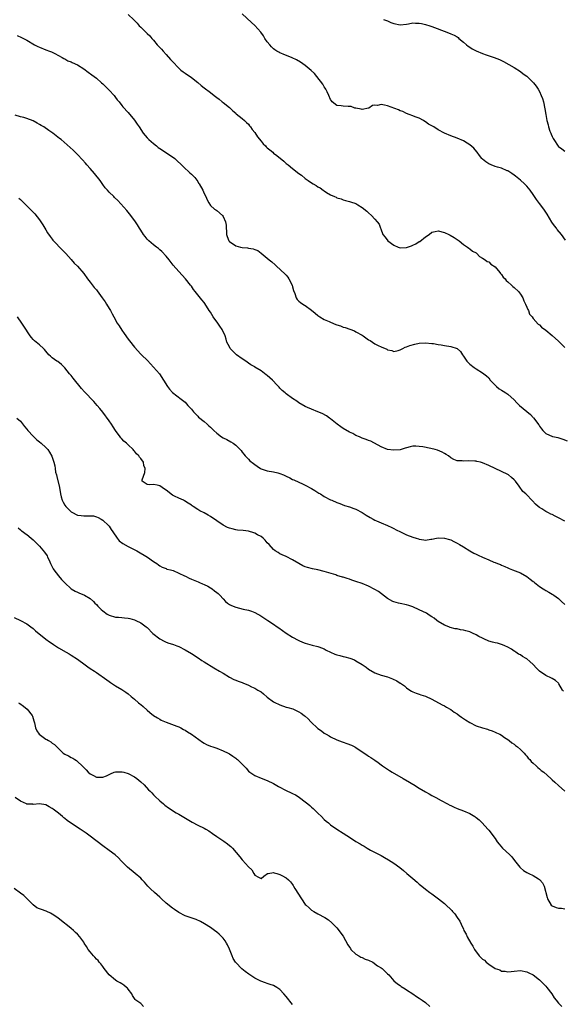
# Model space of a CAD drawing. Units: inches. Extents: x 2583000 to 2586000, y 1542000 to 1545000.
# Drawn here: x 2585573 to 2585745, y 1543298 to 1543609 of the extents above; entities that cross this region are included whole.
import ezdxf

# ---------------------------------------------------------------- set-up
doc = ezdxf.new("R2010")
doc.units = ezdxf.units.IN
doc.header["$MEASUREMENT"] = 0
doc.layers.add('LD25831542_10ft', color=93, linetype='Continuous')

msp = doc.modelspace()

# ---------------------------------------------------------------- linework, layer by layer
at = {"layer": 'LD25831542_10ft'}
for points, elevation in [([(2585607, 1543610.61), (2585608.86, 1543608.86), (2585609.83, 1543607.83), (2585610.52, 1543607), (2585611, 1543606.51), (2585613, 1543604.57), (2585613.83, 1543603.83), (2585614.51, 1543603), (2585615, 1543602.46), (2585616.23, 1543601), (2585617, 1543600.17), (2585617.58, 1543599.58), (2585618.04, 1543599), (2585619, 1543597.91), (2585620.38, 1543596.38), (2585621, 1543595.66), (2585623, 1543593.6), (2585623.7, 1543593), (2585624.42, 1543592.42), (2585625, 1543591.99), (2585627, 1543590.6), (2585629, 1543589.06), (2585630.11, 1543588.11), (2585631, 1543587.41), (2585633, 1543585.86), (2585634.22, 1543585), (2585634.65, 1543584.65), (2585635, 1543584.34), (2585635.78, 1543583.78), (2585636.76, 1543583), (2585637, 1543582.79), (2585639, 1543581.15), (2585640.09, 1543580.09), (2585641, 1543579.39), (2585641.18, 1543579.18), (2585643, 1543577.7), (2585643.82, 1543577), (2585644.42, 1543576.42), (2585645, 1543575.87), (2585645.41, 1543575.41), (2585645.73, 1543575), (2585646.24, 1543574.24), (2585647, 1543573.24), (2585647.89, 1543571.89), (2585649, 1543570.5), (2585649.7, 1543569.7), (2585650.39, 1543569), (2585650.68, 1543568.68), (2585651, 1543568.36), (2585651.77, 1543567.77), (2585652.7, 1543567), (2585653, 1543566.73), (2585654.02, 1543566.02), (2585656.17, 1543564.17), (2585657, 1543563.51), (2585657.26, 1543563.26), (2585657.57, 1543563), (2585659, 1543561.92), (2585661, 1543560.3), (2585661.75, 1543559.75), (2585663, 1543558.74), (2585663.95, 1543558.05), (2585665, 1543557.32), (2585665.51, 1543557), (2585666.47, 1543556.47), (2585667, 1543556.07), (2585667.73, 1543555.73), (2585668.61, 1543555), (2585669, 1543554.77), (2585669.66, 1543554.34), (2585671, 1543553.59), (2585672.2, 1543553), (2585672.77, 1543552.77), (2585673, 1543552.59), (2585674.3, 1543552.3), (2585675, 1543551.97), (2585675.75, 1543551.75), (2585677, 1543551.47), (2585677.32, 1543551.32), (2585679, 1543550.77), (2585679.58, 1543550.42), (2585681, 1543549.6), (2585682.43, 1543548.43), (2585683, 1543547.88), (2585683.9, 1543547), (2585685, 1543545.88), (2585685.76, 1543545), (2585686.3, 1543544.3), (2585686.74, 1543543), (2585686.85, 1543542.85), (2585687.54, 1543541), (2585688.22, 1543540.22), (2585689.07, 1543539), (2585691, 1543537.6), (2585692.34, 1543537), (2585693, 1543536.76), (2585695, 1543536.86), (2585696.54, 1543537.46), (2585697, 1543537.63), (2585697.91, 1543538.09), (2585699, 1543538.79), (2585699.15, 1543538.85), (2585701, 1543540.3), (2585702.12, 1543541), (2585703, 1543541.74), (2585704.05, 1543541.95), (2585705, 1543542.17), (2585707, 1543541.63), (2585708.35, 1543541), (2585708.77, 1543540.77), (2585710.04, 1543540.04), (2585711, 1543539.42), (2585711.64, 1543539), (2585713, 1543537.88), (2585714.25, 1543537), (2585714.64, 1543536.64), (2585715, 1543536.49), (2585715.79, 1543535.79), (2585717, 1543535.17), (2585717.23, 1543535), (2585718.06, 1543534.06), (2585719, 1543533.55), (2585719.79, 1543533), (2585720.48, 1543532.48), (2585721, 1543532.39), (2585721.68, 1543531.68), (2585723, 1543530.82), (2585724.47, 1543529), (2585724.69, 1543528.69), (2585725, 1543528.41), (2585725.55, 1543527.55), (2585726.13, 1543527), (2585726.5, 1543526.5), (2585727, 1543526.08), (2585728.16, 1543525), (2585728.56, 1543524.56), (2585729, 1543524.21), (2585730.34, 1543523), (2585731, 1543522.13), (2585731.73, 1543521), (2585732.09, 1543520.09), (2585732.63, 1543519), (2585733, 1543518), (2585733.28, 1543517.28), (2585733.51, 1543517), (2585733.87, 1543515.87), (2585734.65, 1543515), (2585735, 1543514.44), (2585736.64, 1543512.64), (2585737, 1543512.43), (2585737.67, 1543511.67), (2585739, 1543510.73), (2585741, 1543509.05), (2585743, 1543507.24), (2585745, 1543505.26)], 8320), ([(2585745.22, 1543539.22), (2585743.93, 1543541), (2585742.63, 1543542.63), (2585742.36, 1543543), (2585741.74, 1543543.74), (2585740.94, 1543544.94), (2585739.41, 1543547.41), (2585739, 1543548.1), (2585738.38, 1543549), (2585737, 1543550.86), (2585736.04, 1543552.04), (2585735, 1543553.66), (2585734.04, 1543555), (2585733, 1543556.24), (2585732.27, 1543557), (2585731, 1543558.17), (2585729.95, 1543559), (2585729.43, 1543559.43), (2585729, 1543559.82), (2585728.3, 1543560.3), (2585727, 1543561.13), (2585726.81, 1543561.19), (2585725, 1543561.95), (2585723.73, 1543562.27), (2585723, 1543562.52), (2585721.78, 1543563), (2585721, 1543563.35), (2585720, 1543564), (2585719, 1543564.81), (2585718.8, 1543565), (2585718.04, 1543566.04), (2585717.28, 1543567), (2585717.18, 1543567.18), (2585716.26, 1543568.26), (2585715, 1543569.33), (2585714.14, 1543569.86), (2585713, 1543570.6), (2585711, 1543571.49), (2585709, 1543572.23), (2585707, 1543573.08), (2585705, 1543574.09), (2585703.6, 1543575), (2585703.21, 1543575.21), (2585703, 1543575.35), (2585701.91, 1543575.91), (2585701, 1543576.67), (2585700.74, 1543576.74), (2585700.32, 1543577), (2585699, 1543577.76), (2585697.75, 1543578.25), (2585697, 1543578.52), (2585695.81, 1543579), (2585695, 1543579.28), (2585693.85, 1543579.85), (2585693, 1543580.11), (2585692.42, 1543580.42), (2585689, 1543581.71), (2585688.06, 1543581.94), (2585687, 1543582.1), (2585685.84, 1543581.84), (2585685, 1543581.87), (2585684.23, 1543581.77), (2585683.12, 1543581), (2585683, 1543580.94), (2585681, 1543580.51), (2585680.66, 1543580.66), (2585679, 1543580.92), (2585678.95, 1543580.95), (2585678.68, 1543581), (2585677.45, 1543581.45), (2585676.52, 1543581.48), (2585675, 1543581.57), (2585674.29, 1543581.71), (2585673, 1543581.77), (2585671.5, 1543583), (2585671.28, 1543583.28), (2585671, 1543583.73), (2585670.48, 1543585), (2585669.88, 1543586.12), (2585669.46, 1543587), (2585669.29, 1543587.29), (2585669, 1543587.69), (2585668.53, 1543588.53), (2585666.63, 1543591), (2585665.89, 1543591.89), (2585664.9, 1543592.9), (2585663, 1543594.42), (2585662.18, 1543595), (2585661.47, 1543595.47), (2585660.22, 1543596.22), (2585658.87, 1543596.87), (2585656.01, 1543597.99), (2585655, 1543598.42), (2585654.62, 1543598.62), (2585654.03, 1543599), (2585653.41, 1543599.41), (2585653, 1543599.71), (2585652.33, 1543600.33), (2585651.74, 1543601), (2585651, 1543601.97), (2585650.26, 1543603), (2585649.77, 1543603.77), (2585648.93, 1543604.93), (2585647.06, 1543607.06), (2585646.03, 1543608.03), (2585643, 1543610.77)], 8330), ([(2585687.73, 1543609), (2585688.65, 1543608.65), (2585689, 1543608.55), (2585690.07, 1543608.07), (2585691, 1543607.76), (2585693, 1543607.33), (2585695, 1543607.54), (2585695.64, 1543607.64), (2585697, 1543607.89), (2585697.84, 1543607.84), (2585699, 1543607.82), (2585699.67, 1543607.67), (2585701, 1543607.4), (2585702.39, 1543607), (2585703, 1543606.79), (2585707.69, 1543605), (2585709, 1543604.46), (2585710, 1543604), (2585711, 1543603.45), (2585711.26, 1543603.26), (2585711.56, 1543603), (2585713, 1543601.86), (2585713.92, 1543601), (2585714.52, 1543600.52), (2585715, 1543600.23), (2585715.75, 1543599.75), (2585717, 1543599.12), (2585719, 1543598.28), (2585720.14, 1543597.86), (2585722.69, 1543597), (2585724.34, 1543596.34), (2585725, 1543595.97), (2585725.67, 1543595.67), (2585729, 1543593.84), (2585731, 1543592.55), (2585731.85, 1543591.85), (2585733, 1543591.02), (2585734.01, 1543590.01), (2585735, 1543589.11), (2585735.1, 1543589), (2585735.91, 1543587.91), (2585736.56, 1543587), (2585737, 1543586.27), (2585737.59, 1543585), (2585737.97, 1543583.97), (2585738.26, 1543583), (2585738.73, 1543580.73), (2585739.01, 1543578.99), (2585739.37, 1543577), (2585739.72, 1543575.72), (2585739.86, 1543575), (2585740.28, 1543573.72), (2585740.56, 1543573), (2585740.72, 1543572.72), (2585741, 1543572.03), (2585741.37, 1543571.37), (2585741.54, 1543571), (2585742.9, 1543568.9), (2585743, 1543568.8), (2585744.06, 1543568.06), (2585745, 1543567.32)], 8340), ([(2585571.94, 1543603.94), (2585573.32, 1543603.32), (2585575, 1543602.47), (2585577.43, 1543601), (2585578.48, 1543600.48), (2585579, 1543600.23), (2585581, 1543599.41), (2585582.16, 1543599), (2585582.77, 1543598.77), (2585583, 1543598.63), (2585583.8, 1543598.2), (2585586.21, 1543597), (2585586.69, 1543596.69), (2585587, 1543596.53), (2585587.93, 1543595.93), (2585589, 1543595.61), (2585589.37, 1543595.37), (2585591, 1543594.64), (2585593, 1543593.35), (2585594.38, 1543592.38), (2585595.53, 1543591.53), (2585597, 1543590.39), (2585598.55, 1543589), (2585599, 1543588.62), (2585599.82, 1543587.82), (2585600.69, 1543587), (2585601, 1543586.68), (2585602.57, 1543585), (2585603, 1543584.37), (2585603.59, 1543583.59), (2585604.13, 1543583), (2585605, 1543581.82), (2585605.36, 1543581.36), (2585607, 1543579.59), (2585609, 1543577.14), (2585609.9, 1543575.9), (2585610.47, 1543575), (2585611.8, 1543573), (2585613, 1543571.61), (2585613.29, 1543571.29), (2585613.58, 1543571), (2585615, 1543569.75), (2585615.93, 1543569), (2585616.54, 1543568.54), (2585617, 1543568.17), (2585618.77, 1543567), (2585619.52, 1543566.48), (2585621.33, 1543565.33), (2585621.75, 1543565), (2585622.43, 1543564.43), (2585623.87, 1543563), (2585625, 1543561.92), (2585626, 1543561), (2585626.54, 1543560.54), (2585627, 1543560.12), (2585627.56, 1543559.56), (2585628.07, 1543559), (2585629, 1543557.74), (2585629.29, 1543557.29), (2585629.5, 1543557), (2585630.6, 1543555), (2585631, 1543553.96), (2585631.53, 1543553), (2585632, 1543552), (2585632.51, 1543551), (2585633, 1543550.16), (2585634.32, 1543549), (2585634.76, 1543548.76), (2585635, 1543548.56), (2585636.78, 1543547), (2585637, 1543546.74), (2585637.79, 1543545), (2585638, 1543544), (2585637.97, 1543543), (2585638.08, 1543542.08), (2585638.07, 1543541), (2585638.34, 1543540.34), (2585638.83, 1543539), (2585639, 1543538.83), (2585641, 1543537.47), (2585642.53, 1543537), (2585643, 1543536.89), (2585644.76, 1543536.76), (2585645, 1543536.69), (2585646.49, 1543536.49), (2585647, 1543536.25), (2585647.95, 1543535.95), (2585649, 1543535.12), (2585649.07, 1543535.07), (2585651.57, 1543533), (2585652.4, 1543532.4), (2585653.44, 1543531.44), (2585653.93, 1543531), (2585656.55, 1543528.55), (2585657, 1543528.18), (2585657.48, 1543527.48), (2585657.79, 1543527), (2585658.85, 1543525), (2585659, 1543524.46), (2585659.28, 1543523.28), (2585659.69, 1543522.31), (2585660.11, 1543521), (2585660.47, 1543520.47), (2585661, 1543519.94), (2585661.53, 1543519.53), (2585662.24, 1543519), (2585662.72, 1543518.72), (2585663, 1543518.52), (2585665, 1543517.06), (2585666.14, 1543516.14), (2585667, 1543515.42), (2585667.62, 1543515), (2585669, 1543514.19), (2585670.53, 1543513.47), (2585671, 1543513.27), (2585672.61, 1543512.61), (2585673, 1543512.43), (2585674.09, 1543512.09), (2585675, 1543511.74), (2585675.59, 1543511.59), (2585677.07, 1543511.07), (2585678.53, 1543510.53), (2585679, 1543510.29), (2585681, 1543509.16), (2585681.25, 1543509), (2585683, 1543507.74), (2585683.45, 1543507.45), (2585685, 1543506.5), (2585686.04, 1543505.96), (2585687, 1543505.48), (2585688.73, 1543504.73), (2585689, 1543504.56), (2585690.3, 1543504.3), (2585691, 1543504.03), (2585692.35, 1543504.35), (2585693, 1543504.52), (2585693.86, 1543505), (2585694.61, 1543505.39), (2585695, 1543505.48), (2585696.06, 1543505.94), (2585697.65, 1543506.35), (2585699, 1543506.61), (2585701, 1543506.77), (2585703, 1543506.59), (2585703.48, 1543506.52), (2585705, 1543506.24), (2585705.89, 1543506.11), (2585707, 1543505.91), (2585709, 1543505.58), (2585710.94, 1543504.94), (2585712.05, 1543504.05), (2585712.69, 1543503), (2585713, 1543502.57), (2585714.03, 1543501), (2585715, 1543500.02), (2585716.32, 1543499), (2585717, 1543498.53), (2585719, 1543497.28), (2585720.28, 1543496.28), (2585721, 1543495.65), (2585721.45, 1543495), (2585723.46, 1543493), (2585724.26, 1543492.26), (2585725, 1543491.85), (2585725.51, 1543491.51), (2585726.4, 1543491), (2585727, 1543490.52), (2585729, 1543488.72), (2585729.84, 1543487.84), (2585730.69, 1543487), (2585733, 1543485.02), (2585734.13, 1543484.13), (2585735, 1543483.21), (2585735.12, 1543483.12), (2585735.25, 1543483), (2585735.78, 1543482.22), (2585736.81, 1543480.81), (2585737, 1543480.37), (2585737.6, 1543479.6), (2585738.02, 1543479), (2585739, 1543478.15), (2585741.17, 1543477.17), (2585741.8, 1543477), (2585742.8, 1543476.8), (2585744.35, 1543476.35), (2585745.8, 1543475.8)], 8310), ([(2585745, 1543450.35), (2585743, 1543451.41), (2585741.93, 1543451.93), (2585741, 1543452.45), (2585740.61, 1543452.61), (2585739.84, 1543453), (2585739, 1543453.48), (2585737.71, 1543454.29), (2585737, 1543454.71), (2585736.61, 1543455), (2585735.77, 1543455.77), (2585734.78, 1543456.78), (2585734.55, 1543457), (2585733, 1543458.68), (2585732.67, 1543459), (2585731.79, 1543459.79), (2585730.6, 1543461.4), (2585729.4, 1543463), (2585729.2, 1543463.2), (2585729, 1543463.46), (2585728.21, 1543464.21), (2585727.25, 1543465), (2585727, 1543465.16), (2585725, 1543466.12), (2585723.01, 1543467.01), (2585721, 1543467.96), (2585719, 1543468.84), (2585718.4, 1543469), (2585717.25, 1543469.25), (2585717, 1543469.32), (2585716.62, 1543469.38), (2585714.53, 1543469.47), (2585713, 1543469.34), (2585712.59, 1543469.41), (2585711, 1543469.49), (2585709.92, 1543469.92), (2585709, 1543470.41), (2585708.22, 1543471), (2585707.48, 1543471.48), (2585707, 1543471.76), (2585706.24, 1543472.24), (2585704.81, 1543472.81), (2585704.09, 1543473), (2585702.66, 1543473.34), (2585700.16, 1543473.84), (2585699, 1543474.02), (2585697.93, 1543474.07), (2585697, 1543474.07), (2585696.11, 1543473.89), (2585695, 1543473.61), (2585694.52, 1543473.48), (2585692.99, 1543472.99), (2585691, 1543472.79), (2585689, 1543473.08), (2585687, 1543473.9), (2585683.66, 1543475.66), (2585683, 1543475.87), (2585682.19, 1543476.19), (2585681, 1543476.61), (2585680.09, 1543477), (2585679, 1543477.5), (2585678.06, 1543478.06), (2585677, 1543478.56), (2585675, 1543479.68), (2585674.19, 1543480.19), (2585673.09, 1543481), (2585671, 1543482.76), (2585670.63, 1543483), (2585669.68, 1543483.68), (2585668.38, 1543484.38), (2585666.97, 1543484.97), (2585665, 1543485.77), (2585663.66, 1543486.34), (2585663, 1543486.64), (2585661, 1543487.76), (2585660.28, 1543488.28), (2585659, 1543489.12), (2585657, 1543490.65), (2585656.61, 1543491), (2585655.72, 1543491.72), (2585655, 1543492.46), (2585654.71, 1543492.71), (2585654.49, 1543493), (2585653.74, 1543493.74), (2585653, 1543494.64), (2585652.63, 1543495), (2585651.75, 1543495.75), (2585651, 1543496.46), (2585650.67, 1543496.67), (2585649, 1543497.92), (2585647.09, 1543499.09), (2585647, 1543499.16), (2585645.82, 1543499.82), (2585645, 1543500.38), (2585644.67, 1543500.67), (2585644.17, 1543501), (2585643, 1543501.73), (2585641.27, 1543503), (2585641, 1543503.21), (2585640.15, 1543504.15), (2585639.27, 1543505), (2585639, 1543505.46), (2585638.21, 1543507), (2585637.96, 1543507.96), (2585637.63, 1543509), (2585636.74, 1543511), (2585636.01, 1543512.01), (2585635.36, 1543513), (2585633.9, 1543515), (2585633, 1543516.51), (2585632.64, 1543517), (2585631.23, 1543519.23), (2585631, 1543519.56), (2585630.33, 1543520.33), (2585629, 1543521.99), (2585628.22, 1543523), (2585627.67, 1543523.67), (2585627, 1543524.66), (2585626.76, 1543525), (2585625.14, 1543527), (2585623, 1543529.31), (2585621.28, 1543531.28), (2585619.94, 1543533), (2585619, 1543534.18), (2585617.66, 1543535.66), (2585617, 1543536.19), (2585616.58, 1543536.58), (2585615.99, 1543537), (2585615, 1543537.78), (2585613.53, 1543539), (2585613, 1543539.54), (2585612.35, 1543540.35), (2585611.89, 1543541), (2585611, 1543542.39), (2585610.65, 1543543), (2585610.02, 1543544.02), (2585609.36, 1543545), (2585607.88, 1543547), (2585606.59, 1543548.59), (2585605.66, 1543549.66), (2585603.75, 1543551.75), (2585602.75, 1543552.75), (2585602.47, 1543553), (2585601, 1543554.43), (2585600.45, 1543555), (2585599.8, 1543555.8), (2585599, 1543556.84), (2585598.12, 1543558.12), (2585596.34, 1543560.34), (2585595, 1543561.85), (2585594.01, 1543563), (2585593.52, 1543563.52), (2585592.62, 1543564.62), (2585591, 1543566.34), (2585590.67, 1543566.67), (2585590.29, 1543567), (2585589.63, 1543567.63), (2585585.81, 1543571), (2585585.37, 1543571.37), (2585584.25, 1543572.25), (2585583.24, 1543573), (2585581.9, 1543573.9), (2585580.32, 1543575), (2585579.49, 1543575.49), (2585579, 1543575.82), (2585578.23, 1543576.23), (2585577, 1543576.97), (2585575, 1543577.71), (2585574, 1543578), (2585573, 1543578.22), (2585571.3, 1543578.7)], 8300), ([(2585572.51, 1543552.51), (2585573, 1543552.06), (2585574.53, 1543550.53), (2585575, 1543550.09), (2585576.07, 1543549), (2585577, 1543548.11), (2585577.52, 1543547.52), (2585579, 1543545.69), (2585579.45, 1543545), (2585580.03, 1543544.03), (2585581, 1543542.45), (2585581.53, 1543541.53), (2585582.35, 1543540.35), (2585583, 1543539.55), (2585583.24, 1543539.24), (2585583.43, 1543539), (2585586.14, 1543536.14), (2585587.28, 1543535), (2585589, 1543533.08), (2585590, 1543532), (2585590.97, 1543531), (2585593, 1543528.66), (2585594.14, 1543527), (2585595, 1543525.99), (2585596.29, 1543524.29), (2585597, 1543523.54), (2585597.24, 1543523.24), (2585598.85, 1543521), (2585599.7, 1543519.7), (2585600.19, 1543519), (2585601, 1543517.64), (2585601.41, 1543517), (2585601.97, 1543515.97), (2585602.45, 1543515), (2585603.55, 1543513), (2585604.14, 1543512.14), (2585605, 1543510.77), (2585605.76, 1543509.76), (2585607, 1543507.93), (2585607.43, 1543507.43), (2585609, 1543505.36), (2585611, 1543503.23), (2585611.26, 1543503), (2585613.14, 1543501.14), (2585614.13, 1543500.13), (2585616.92, 1543496.92), (2585619.42, 1543493), (2585620.13, 1543492.13), (2585621.08, 1543491.08), (2585623.79, 1543489), (2585625, 1543487.98), (2585625.91, 1543487), (2585627, 1543485.75), (2585627.68, 1543485), (2585628.28, 1543484.28), (2585629, 1543483.56), (2585629.29, 1543483.29), (2585631, 1543481.86), (2585631.98, 1543481), (2585632.54, 1543480.54), (2585633, 1543480.09), (2585634.05, 1543479), (2585635, 1543478.16), (2585636.55, 1543477), (2585637, 1543476.73), (2585638.16, 1543476.16), (2585639.46, 1543475.46), (2585640.21, 1543475), (2585641, 1543474.42), (2585642.4, 1543473), (2585642.69, 1543472.69), (2585643, 1543472.25), (2585643.55, 1543471.55), (2585644.03, 1543471), (2585645, 1543469.98), (2585645.51, 1543469.51), (2585646.63, 1543468.63), (2585647, 1543468.25), (2585647.75, 1543467.75), (2585648.8, 1543467), (2585649, 1543466.88), (2585651, 1543466.25), (2585653, 1543465.95), (2585654.36, 1543465.64), (2585655, 1543465.48), (2585656.11, 1543465), (2585657, 1543464.64), (2585658.1, 1543464.1), (2585659, 1543463.61), (2585659.41, 1543463.41), (2585661, 1543462.67), (2585662.15, 1543462.15), (2585663, 1543461.8), (2585665, 1543460.75), (2585666.03, 1543460.03), (2585667, 1543459.47), (2585667.28, 1543459.28), (2585667.75, 1543459), (2585669, 1543458.21), (2585671, 1543457.18), (2585671.43, 1543457), (2585673, 1543456.28), (2585673.93, 1543455.93), (2585675.39, 1543455.39), (2585677, 1543454.91), (2585678.38, 1543454.38), (2585679, 1543454.16), (2585681, 1543453.12), (2585682.28, 1543452.28), (2585683.52, 1543451.52), (2585684.49, 1543451), (2585685, 1543450.7), (2585685.51, 1543450.49), (2585687, 1543449.81), (2585689, 1543449.05), (2585690.36, 1543448.36), (2585691, 1543448.1), (2585691.68, 1543447.68), (2585693.13, 1543447), (2585694.35, 1543446.35), (2585695, 1543446.06), (2585697, 1543445.28), (2585698.07, 1543445), (2585698.77, 1543444.77), (2585699, 1543444.68), (2585700.51, 1543444.51), (2585701, 1543444.41), (2585702.65, 1543444.65), (2585703, 1543444.68), (2585704.51, 1543445), (2585705, 1543445.09), (2585707, 1543445.05), (2585708.55, 1543444.55), (2585709, 1543444.44), (2585709.94, 1543443.94), (2585711, 1543443.45), (2585711.68, 1543443), (2585713, 1543442.23), (2585714.99, 1543440.99), (2585716.29, 1543440.29), (2585717, 1543439.95), (2585717.66, 1543439.66), (2585718.99, 1543439), (2585721, 1543438.16), (2585722.53, 1543437.47), (2585723, 1543437.3), (2585723.72, 1543437), (2585724.66, 1543436.66), (2585725, 1543436.49), (2585726.1, 1543436.1), (2585727, 1543435.65), (2585727.47, 1543435.47), (2585728.53, 1543435), (2585731, 1543434.05), (2585733, 1543432.88), (2585734.02, 1543432.02), (2585735, 1543431.32), (2585735.17, 1543431.17), (2585735.41, 1543431), (2585737, 1543429.7), (2585738.14, 1543429), (2585738.65, 1543428.65), (2585739, 1543428.43), (2585739.93, 1543427.93), (2585741, 1543427.32), (2585741.22, 1543427.22), (2585741.56, 1543427), (2585743, 1543425.89), (2585744, 1543425), (2585745, 1543424.02)], 8290), ([(2585744.59, 1543396.59), (2585744.32, 1543397), (2585743.11, 1543399), (2585743, 1543399.12), (2585742.02, 1543400.02), (2585741, 1543400.6), (2585740.76, 1543400.76), (2585739, 1543401.58), (2585737, 1543402.96), (2585736, 1543404), (2585735.13, 1543405), (2585735, 1543405.12), (2585733.98, 1543405.98), (2585733, 1543406.86), (2585732.8, 1543407), (2585731.61, 1543407.61), (2585731, 1543408.1), (2585730.37, 1543408.37), (2585729.5, 1543409), (2585729.18, 1543409.18), (2585729, 1543409.34), (2585728.11, 1543409.89), (2585727, 1543410.53), (2585726.02, 1543411), (2585725.3, 1543411.3), (2585725, 1543411.38), (2585723.77, 1543411.77), (2585723, 1543411.91), (2585722.18, 1543412.18), (2585721, 1543412.5), (2585720.63, 1543412.63), (2585719.82, 1543413), (2585719, 1543413.35), (2585717.88, 1543413.88), (2585717, 1543414.42), (2585715.81, 1543415), (2585715, 1543415.36), (2585713.69, 1543415.69), (2585713, 1543415.92), (2585712.04, 1543416.04), (2585711, 1543416.32), (2585710.39, 1543416.39), (2585708.82, 1543416.82), (2585708.36, 1543417), (2585707, 1543417.49), (2585705, 1543418.68), (2585704.6, 1543419), (2585703.68, 1543419.68), (2585703, 1543420.13), (2585702.51, 1543420.51), (2585701.76, 1543421), (2585701.28, 1543421.28), (2585699, 1543422.39), (2585697, 1543423.27), (2585695.68, 1543423.68), (2585695, 1543423.92), (2585693, 1543424.32), (2585692.48, 1543424.48), (2585691, 1543424.84), (2585690.69, 1543425), (2585689, 1543425.95), (2585686.11, 1543428.11), (2585685, 1543428.82), (2585683, 1543429.83), (2585681, 1543430.63), (2585679, 1543431.33), (2585677.74, 1543431.74), (2585677, 1543432), (2585676.23, 1543432.23), (2585675, 1543432.64), (2585674.72, 1543432.72), (2585673, 1543433.24), (2585672.62, 1543433.38), (2585669.69, 1543434.31), (2585669, 1543434.52), (2585667, 1543434.97), (2585665.28, 1543435.28), (2585663.69, 1543435.69), (2585663, 1543435.96), (2585662.27, 1543436.27), (2585660.96, 1543437), (2585659, 1543438.15), (2585657, 1543439.17), (2585655.72, 1543439.72), (2585655, 1543440.08), (2585654.44, 1543440.44), (2585653.52, 1543441), (2585653, 1543441.38), (2585651.55, 1543443), (2585651, 1543443.57), (2585650.36, 1543444.36), (2585649.64, 1543445), (2585649, 1543445.5), (2585647.94, 1543446.06), (2585647, 1543446.61), (2585646.71, 1543446.72), (2585645, 1543447.18), (2585643.4, 1543447.4), (2585641.58, 1543447.58), (2585641, 1543447.66), (2585639.91, 1543447.91), (2585639, 1543448.16), (2585638.42, 1543448.42), (2585637, 1543449.15), (2585635, 1543450.5), (2585633, 1543451.9), (2585632.27, 1543452.27), (2585631, 1543453.07), (2585629.64, 1543453.64), (2585629, 1543454.12), (2585627.59, 1543455), (2585627.22, 1543455.22), (2585627, 1543455.41), (2585626.03, 1543456.03), (2585624.85, 1543456.85), (2585624.52, 1543457), (2585623, 1543457.63), (2585621.7, 1543458.3), (2585621, 1543458.64), (2585619, 1543460.22), (2585618.55, 1543460.55), (2585617.73, 1543461), (2585617, 1543461.53), (2585616.22, 1543461.78), (2585615, 1543462.01), (2585613.82, 1543461.82), (2585613, 1543461.99), (2585611.48, 1543463), (2585611.47, 1543463.47), (2585612.28, 1543465.72), (2585612.37, 1543467), (2585612.01, 1543468.01), (2585611.86, 1543469), (2585611, 1543470.2), (2585610.64, 1543470.64), (2585610.43, 1543471), (2585609.68, 1543471.68), (2585609, 1543472.54), (2585608.76, 1543472.76), (2585608.57, 1543473), (2585607, 1543474.56), (2585606.52, 1543475), (2585605.69, 1543475.69), (2585605, 1543476.44), (2585604.7, 1543476.7), (2585604.5, 1543477), (2585603.04, 1543479.04), (2585602.24, 1543480.24), (2585601.79, 1543481), (2585601, 1543482.13), (2585599, 1543484.81), (2585598.04, 1543486.04), (2585597.26, 1543487), (2585596.2, 1543488.2), (2585593.24, 1543491.24), (2585592.3, 1543492.3), (2585589.62, 1543495.62), (2585589, 1543496.43), (2585588.51, 1543497), (2585587, 1543498.9), (2585585.94, 1543499.94), (2585584.82, 1543500.82), (2585584.53, 1543501), (2585583, 1543502.07), (2585582.51, 1543502.51), (2585582, 1543503), (2585581, 1543504.11), (2585580.62, 1543504.62), (2585580.25, 1543505), (2585579, 1543506.13), (2585577.42, 1543507.42), (2585577, 1543507.83), (2585576.43, 1543508.43), (2585576.03, 1543509), (2585574.08, 1543512.08), (2585573.42, 1543513), (2585572.04, 1543515)], 8280), ([(2585571.83, 1543483), (2585573, 1543482.02), (2585574.31, 1543480.31), (2585575, 1543479.43), (2585575.36, 1543479), (2585577, 1543477.21), (2585578.12, 1543476.12), (2585579, 1543475.45), (2585579.54, 1543475), (2585581, 1543473.7), (2585581.67, 1543473), (2585582.21, 1543472.21), (2585582.94, 1543470.94), (2585583.55, 1543469), (2585583.89, 1543467.89), (2585583.93, 1543467), (2585584.08, 1543465.92), (2585584.35, 1543465), (2585584.52, 1543464.52), (2585585.31, 1543461), (2585585.65, 1543459), (2585585.89, 1543458.11), (2585586.16, 1543457), (2585586.43, 1543456.43), (2585587, 1543455.48), (2585587.32, 1543455), (2585589, 1543453.36), (2585589.62, 1543453), (2585590.54, 1543452.54), (2585591, 1543452.32), (2585592.18, 1543452.18), (2585593, 1543452.04), (2585594.11, 1543452.11), (2585595, 1543452.03), (2585596.02, 1543452.02), (2585597, 1543451.76), (2585597.57, 1543451.57), (2585598.5, 1543451), (2585599, 1543450.66), (2585600.78, 1543449), (2585600.88, 1543448.88), (2585601, 1543448.76), (2585601.7, 1543447.7), (2585602.19, 1543447), (2585603.54, 1543445), (2585604.2, 1543444.2), (2585605.37, 1543443.37), (2585607, 1543442.39), (2585608.25, 1543441.75), (2585609.76, 1543441), (2585613.1, 1543439), (2585615, 1543437.65), (2585616.09, 1543437), (2585616.59, 1543436.59), (2585617, 1543436.29), (2585617.81, 1543435.81), (2585619, 1543435.4), (2585619.26, 1543435.26), (2585620.35, 1543435), (2585621.24, 1543434.76), (2585623, 1543433.99), (2585624.85, 1543433.15), (2585625.15, 1543433), (2585626.35, 1543432.35), (2585627, 1543432.04), (2585629.16, 1543431.16), (2585629.59, 1543431), (2585630.56, 1543430.56), (2585631, 1543430.41), (2585632.17, 1543429.83), (2585633, 1543429.36), (2585633.55, 1543429), (2585634.34, 1543428.34), (2585635, 1543427.88), (2585635.47, 1543427.47), (2585635.95, 1543427), (2585637, 1543425.85), (2585637.82, 1543425), (2585638.46, 1543424.46), (2585639, 1543424.09), (2585639.7, 1543423.7), (2585641, 1543423.15), (2585643.39, 1543422.61), (2585645, 1543422.29), (2585645.96, 1543421.96), (2585647, 1543421.54), (2585648.01, 1543421), (2585648.62, 1543420.62), (2585651.18, 1543419), (2585653, 1543417.81), (2585654.16, 1543417), (2585654.67, 1543416.67), (2585655.8, 1543415.8), (2585657, 1543414.93), (2585659, 1543413.67), (2585660.76, 1543412.76), (2585661, 1543412.61), (2585662.16, 1543412.16), (2585663, 1543411.78), (2585665.21, 1543411.21), (2585667, 1543410.81), (2585667.3, 1543410.7), (2585669, 1543410.01), (2585669.63, 1543409.63), (2585670.93, 1543408.93), (2585672.34, 1543408.34), (2585673, 1543408.12), (2585673.91, 1543407.91), (2585675, 1543407.59), (2585675.5, 1543407.5), (2585677.05, 1543407.05), (2585678.5, 1543406.5), (2585679, 1543406.24), (2585681, 1543405.04), (2585682.19, 1543404.19), (2585683, 1543403.59), (2585685, 1543402.43), (2585687, 1543401.75), (2585689, 1543401.17), (2585690.54, 1543400.54), (2585691.88, 1543399.88), (2585693, 1543399.18), (2585693.12, 1543399.12), (2585694.3, 1543398.3), (2585695, 1543397.71), (2585696.08, 1543397), (2585696.61, 1543396.61), (2585697, 1543396.43), (2585697.99, 1543395.99), (2585699, 1543395.71), (2585699.53, 1543395.53), (2585701, 1543395.09), (2585703, 1543394.13), (2585706.28, 1543392.28), (2585707, 1543391.96), (2585707.59, 1543391.59), (2585708.78, 1543391), (2585709, 1543390.87), (2585710.05, 1543390.05), (2585711, 1543389.45), (2585711.64, 1543389), (2585712.41, 1543388.41), (2585713.6, 1543387.6), (2585715, 1543386.72), (2585717, 1543385.68), (2585719, 1543385.03), (2585720.6, 1543384.6), (2585721, 1543384.46), (2585722.07, 1543384.07), (2585723, 1543383.69), (2585723.45, 1543383.45), (2585724.43, 1543383), (2585725, 1543382.68), (2585725.96, 1543381.96), (2585727, 1543381.35), (2585727.45, 1543381), (2585728.28, 1543380.28), (2585729, 1543379.85), (2585729.43, 1543379.43), (2585730.02, 1543379), (2585731, 1543378.19), (2585732.17, 1543377), (2585732.54, 1543376.54), (2585733, 1543376.1), (2585733.46, 1543375.46), (2585733.91, 1543375), (2585734.37, 1543374.37), (2585735, 1543373.87), (2585735.95, 1543373), (2585736.47, 1543372.47), (2585737, 1543372.12), (2585737.58, 1543371.58), (2585738.42, 1543371), (2585740.61, 1543369), (2585740.8, 1543368.8), (2585741, 1543368.65), (2585741.85, 1543367.85), (2585743, 1543366.85), (2585745, 1543365.01)], 8270), ([(2585572.27, 1543448.27), (2585573, 1543447.68), (2585573.34, 1543447.34), (2585573.84, 1543447), (2585574.48, 1543446.48), (2585575, 1543446.12), (2585576.39, 1543445), (2585577, 1543444.53), (2585577.74, 1543443.74), (2585579, 1543442.53), (2585580.59, 1543440.59), (2585581.39, 1543439.39), (2585581.58, 1543439), (2585582.07, 1543438.07), (2585582.47, 1543437), (2585583.3, 1543435.3), (2585583.48, 1543435), (2585585, 1543433.1), (2585585.97, 1543431.97), (2585587, 1543430.85), (2585589.02, 1543429.02), (2585590.23, 1543428.23), (2585591, 1543427.91), (2585591.59, 1543427.59), (2585593, 1543427.09), (2585593.18, 1543427), (2585595, 1543425.95), (2585596.06, 1543425), (2585596.51, 1543424.51), (2585597, 1543424.03), (2585597.48, 1543423.48), (2585598.48, 1543422.48), (2585599, 1543422.03), (2585600.43, 1543421), (2585601, 1543420.64), (2585603, 1543420.05), (2585603.99, 1543419.99), (2585605, 1543419.96), (2585605.86, 1543419.86), (2585607, 1543419.76), (2585607.59, 1543419.59), (2585609, 1543419.21), (2585609.49, 1543419), (2585611, 1543418.24), (2585612.72, 1543417), (2585613, 1543416.75), (2585614.86, 1543414.86), (2585617, 1543413.14), (2585618.4, 1543412.4), (2585619, 1543412.14), (2585619.86, 1543411.86), (2585621, 1543411.46), (2585621.36, 1543411.36), (2585622.38, 1543411), (2585623, 1543410.74), (2585625, 1543409.73), (2585627, 1543408.56), (2585629.13, 1543407.13), (2585630.34, 1543406.34), (2585631, 1543405.93), (2585634.07, 1543404.07), (2585635.91, 1543403), (2585637, 1543402.3), (2585639, 1543401.1), (2585640.38, 1543400.37), (2585641, 1543400.12), (2585641.76, 1543399.77), (2585643, 1543399.36), (2585643.24, 1543399.24), (2585645, 1543398.56), (2585646.02, 1543398.02), (2585647, 1543397.59), (2585648.04, 1543397), (2585649, 1543396.38), (2585649.78, 1543395.78), (2585651, 1543394.78), (2585653, 1543393.32), (2585653.53, 1543393), (2585654.52, 1543392.52), (2585655, 1543392.33), (2585657, 1543391.62), (2585657.5, 1543391.5), (2585659.01, 1543391.01), (2585661, 1543390.16), (2585661.74, 1543389.74), (2585662.65, 1543389), (2585663, 1543388.74), (2585663.94, 1543387.94), (2585664.8, 1543387), (2585667, 1543384.84), (2585668.07, 1543384.07), (2585669, 1543383.34), (2585669.57, 1543383), (2585670.49, 1543382.49), (2585671, 1543382.19), (2585673, 1543381.25), (2585674.66, 1543380.66), (2585675, 1543380.52), (2585676.15, 1543380.15), (2585677.57, 1543379.57), (2585678.68, 1543379), (2585679, 1543378.81), (2585681, 1543377.43), (2585682.49, 1543376.49), (2585683, 1543376.14), (2585683.71, 1543375.71), (2585685, 1543374.82), (2585686.06, 1543374.06), (2585687, 1543373.35), (2585687.44, 1543373), (2585688.37, 1543372.37), (2585689, 1543371.97), (2585689.57, 1543371.57), (2585690.47, 1543371), (2585693.96, 1543369), (2585695.92, 1543367.92), (2585697, 1543367.24), (2585697.16, 1543367.16), (2585699, 1543366.01), (2585701, 1543364.81), (2585702.19, 1543364.19), (2585703, 1543363.68), (2585703.46, 1543363.46), (2585704.25, 1543363), (2585705.92, 1543362.08), (2585707.94, 1543361), (2585708.65, 1543360.65), (2585709, 1543360.46), (2585710.02, 1543360.02), (2585711, 1543359.56), (2585713, 1543358.81), (2585715, 1543357.96), (2585716.58, 1543357), (2585716.83, 1543356.83), (2585717, 1543356.7), (2585717.92, 1543355.92), (2585718.9, 1543355), (2585720.71, 1543353), (2585721, 1543352.66), (2585721.73, 1543351.73), (2585722.26, 1543351), (2585723, 1543350.05), (2585723.65, 1543349), (2585724.25, 1543348.25), (2585725.34, 1543347), (2585727.53, 1543345), (2585728.26, 1543344.26), (2585729.16, 1543343.16), (2585730.81, 1543341), (2585730.9, 1543340.9), (2585731, 1543340.8), (2585731.99, 1543339.99), (2585733, 1543339.32), (2585733.63, 1543339), (2585735, 1543338.38), (2585736.7, 1543337.3), (2585737, 1543337.13), (2585737.14, 1543337), (2585738, 1543336), (2585738.49, 1543335), (2585739.41, 1543331.41), (2585739.5, 1543331), (2585740.7, 1543329), (2585741, 1543328.73), (2585742.3, 1543328.3), (2585743, 1543327.99), (2585744.01, 1543328.01), (2585745, 1543327.88)], 8260), ([(2585571, 1543419.91), (2585573.02, 1543419), (2585575, 1543417.92), (2585576.31, 1543417), (2585577, 1543416.44), (2585577.7, 1543415.7), (2585581.05, 1543413.05), (2585582.19, 1543412.19), (2585583, 1543411.69), (2585583.39, 1543411.39), (2585584.05, 1543411), (2585585, 1543410.37), (2585587.39, 1543409), (2585588.4, 1543408.4), (2585589, 1543408.07), (2585591, 1543406.79), (2585593.42, 1543405), (2585594.31, 1543404.31), (2585595, 1543403.85), (2585596.33, 1543403), (2585597, 1543402.52), (2585600.26, 1543400.26), (2585601, 1543399.69), (2585601.4, 1543399.4), (2585603, 1543398.38), (2585605, 1543397.19), (2585606.32, 1543396.32), (2585607, 1543395.8), (2585607.97, 1543395), (2585609, 1543394.13), (2585610.28, 1543393), (2585610.68, 1543392.68), (2585611, 1543392.38), (2585611.76, 1543391.76), (2585613, 1543390.62), (2585613.92, 1543389.92), (2585615, 1543388.99), (2585616.24, 1543388.24), (2585617, 1543387.76), (2585617.49, 1543387.49), (2585619, 1543386.85), (2585622.42, 1543385.58), (2585623, 1543385.34), (2585623.67, 1543385), (2585624.53, 1543384.53), (2585625, 1543384.31), (2585625.79, 1543383.79), (2585627, 1543383.02), (2585629.34, 1543381.34), (2585630.5, 1543380.5), (2585631, 1543380.17), (2585631.79, 1543379.79), (2585633, 1543379.24), (2585633.79, 1543379), (2585635, 1543378.59), (2585637, 1543377.81), (2585638.61, 1543377), (2585639, 1543376.78), (2585640.06, 1543376.06), (2585641, 1543375.45), (2585641.26, 1543375.26), (2585641.6, 1543375), (2585643.58, 1543373), (2585644.26, 1543372.26), (2585645, 1543371.39), (2585645.47, 1543371), (2585647, 1543370), (2585649.09, 1543369.09), (2585651, 1543368.37), (2585653, 1543367.41), (2585654.52, 1543366.52), (2585657, 1543365.25), (2585658.53, 1543364.53), (2585659, 1543364.32), (2585659.86, 1543363.86), (2585661.09, 1543363.08), (2585661.18, 1543363), (2585663, 1543361.67), (2585663.78, 1543361), (2585664.46, 1543360.46), (2585665, 1543359.97), (2585665.53, 1543359.53), (2585667, 1543358.09), (2585668.15, 1543357), (2585669, 1543356.09), (2585669.57, 1543355.57), (2585670.28, 1543355), (2585671, 1543354.38), (2585673, 1543353.04), (2585675, 1543351.77), (2585676.11, 1543351), (2585677.88, 1543349.88), (2585679, 1543349.13), (2585680.36, 1543348.36), (2585681, 1543347.94), (2585681.62, 1543347.62), (2585682.55, 1543347), (2585683.61, 1543346.39), (2585686.3, 1543345), (2585686.78, 1543344.78), (2585687, 1543344.64), (2585688.08, 1543344.08), (2585689.32, 1543343.32), (2585691, 1543342.25), (2585692.89, 1543340.88), (2585693.99, 1543339.99), (2585695.1, 1543339), (2585697, 1543337.38), (2585698.31, 1543336.31), (2585699, 1543335.68), (2585699.86, 1543335), (2585701, 1543334.05), (2585702.4, 1543333), (2585703, 1543332.52), (2585705.06, 1543331), (2585707, 1543329.51), (2585707.56, 1543329), (2585709, 1543327.63), (2585709.3, 1543327.3), (2585709.52, 1543327), (2585710.21, 1543326.21), (2585711, 1543325.13), (2585711.88, 1543323.88), (2585712.22, 1543323), (2585713, 1543321.38), (2585713.15, 1543321), (2585713.8, 1543319.8), (2585714.1, 1543319), (2585715.29, 1543317), (2585715.98, 1543315.98), (2585716.49, 1543315), (2585717.99, 1543313), (2585719, 1543311.96), (2585719.59, 1543311.59), (2585720.16, 1543311), (2585721, 1543310.34), (2585723, 1543308.97), (2585724.51, 1543308.51), (2585725, 1543308.15), (2585726.13, 1543308.13), (2585727, 1543307.88), (2585728.05, 1543308.05), (2585729, 1543308.16), (2585731, 1543308.32), (2585733, 1543307.89), (2585733.62, 1543307.62), (2585735, 1543306.92), (2585737, 1543305.36), (2585739, 1543303.4), (2585739.36, 1543303), (2585740.95, 1543301), (2585741.68, 1543299.68), (2585742.24, 1543299), (2585743, 1543298), (2585744.1, 1543297)], 8250), ([(2585572.32, 1543393), (2585572.75, 1543392.75), (2585573.92, 1543391.92), (2585575.07, 1543391), (2585576.66, 1543389), (2585576.76, 1543388.76), (2585577.24, 1543387.24), (2585577.42, 1543386.58), (2585577.7, 1543385), (2585578.11, 1543384.11), (2585578.89, 1543383), (2585579.32, 1543382.68), (2585581, 1543381.52), (2585581.33, 1543381.33), (2585581.82, 1543381), (2585582.6, 1543380.6), (2585583, 1543380.22), (2585583.74, 1543379.74), (2585586.53, 1543377), (2585587, 1543376.7), (2585588.15, 1543376.15), (2585589, 1543375.68), (2585589.49, 1543375.49), (2585590.2, 1543375), (2585590.74, 1543374.74), (2585592.77, 1543372.77), (2585593, 1543372.46), (2585593.76, 1543371.76), (2585594.42, 1543371), (2585595, 1543370.48), (2585596.07, 1543369.93), (2585597, 1543369.48), (2585598.59, 1543369.41), (2585599, 1543369.42), (2585600.13, 1543369.87), (2585601, 1543370.26), (2585601.47, 1543370.53), (2585602.62, 1543371), (2585603, 1543371.14), (2585603.12, 1543371.12), (2585605, 1543371.18), (2585605.13, 1543371.13), (2585605.61, 1543371), (2585607, 1543370.57), (2585609, 1543369.52), (2585609.76, 1543369), (2585611, 1543367.98), (2585612.04, 1543367), (2585613.48, 1543365.48), (2585613.98, 1543365), (2585614.46, 1543364.46), (2585615, 1543363.92), (2585615.44, 1543363.44), (2585617, 1543361.97), (2585618.14, 1543361), (2585618.62, 1543360.62), (2585619.78, 1543359.78), (2585622.21, 1543358.21), (2585623, 1543357.76), (2585627.24, 1543355.24), (2585629, 1543354.3), (2585631, 1543353.33), (2585631.61, 1543353), (2585632.49, 1543352.49), (2585633.69, 1543351.69), (2585635, 1543350.74), (2585637.23, 1543349.23), (2585638.4, 1543348.4), (2585639, 1543347.89), (2585639.5, 1543347.5), (2585640.01, 1543347), (2585642.32, 1543344.32), (2585643, 1543343.36), (2585643.19, 1543343.19), (2585645, 1543341.07), (2585646.12, 1543340.12), (2585646.75, 1543339), (2585647, 1543338.51), (2585648.21, 1543337.79), (2585649, 1543337.41), (2585649.89, 1543338.11), (2585651.04, 1543338.96), (2585651.22, 1543339), (2585653, 1543339.27), (2585653.17, 1543339.17), (2585653.95, 1543339), (2585655, 1543338.7), (2585655.59, 1543338.41), (2585657, 1543337.63), (2585657.66, 1543337), (2585658.33, 1543336.33), (2585659, 1543335.55), (2585659.21, 1543335.21), (2585659.32, 1543335), (2585659.74, 1543334.26), (2585661.75, 1543331), (2585663, 1543329.24), (2585663.24, 1543329), (2585664.19, 1543328.19), (2585665, 1543327.45), (2585665.73, 1543327), (2585667, 1543326.26), (2585669.12, 1543325.12), (2585670.31, 1543324.31), (2585671.4, 1543323.4), (2585671.79, 1543323), (2585673, 1543321.82), (2585675, 1543319.23), (2585676.43, 1543316.43), (2585677, 1543315.7), (2585677.24, 1543315.24), (2585677.43, 1543315), (2585679, 1543313.51), (2585679.92, 1543313), (2585680.57, 1543312.57), (2585681, 1543312.41), (2585681.97, 1543311.97), (2585683, 1543311.56), (2585684.3, 1543311), (2585685.86, 1543309.86), (2585687, 1543309.15), (2585687.27, 1543309), (2585688.12, 1543308.12), (2585689, 1543307.27), (2585689.35, 1543307), (2585691, 1543305.1), (2585692.13, 1543304.13), (2585693, 1543303.55), (2585693.28, 1543303.28), (2585694.52, 1543302.52), (2585695, 1543302.26), (2585697, 1543300.98), (2585698.14, 1543300.14), (2585699, 1543299.64), (2585699.35, 1543299.35), (2585699.89, 1543299), (2585701, 1543298.17), (2585702.4, 1543297)], 8240), ([(2585659, 1543297.54), (2585657, 1543300.07), (2585656.25, 1543301), (2585655, 1543302.3), (2585653.97, 1543303), (2585653, 1543303.6), (2585651.92, 1543303.92), (2585651, 1543304.25), (2585650.39, 1543304.39), (2585648.91, 1543304.91), (2585647, 1543305.89), (2585645.16, 1543307.16), (2585644.02, 1543308.02), (2585642.91, 1543308.91), (2585641, 1543310.87), (2585640.89, 1543311), (2585640.18, 1543312.18), (2585639.85, 1543313), (2585639.08, 1543315.08), (2585638.45, 1543316.45), (2585638.12, 1543317), (2585637.68, 1543317.68), (2585637, 1543318.55), (2585636.59, 1543319), (2585635.79, 1543319.79), (2585635, 1543320.49), (2585634.33, 1543321), (2585633, 1543321.94), (2585631.13, 1543323.13), (2585629.84, 1543323.84), (2585628.46, 1543324.46), (2585625, 1543325.66), (2585623, 1543326.67), (2585621.64, 1543327.64), (2585621, 1543328.05), (2585619, 1543329.62), (2585617.51, 1543331), (2585617.26, 1543331.26), (2585617, 1543331.49), (2585616.23, 1543332.23), (2585615.33, 1543333), (2585614.12, 1543334.12), (2585613.24, 1543335), (2585612.21, 1543336.21), (2585611.48, 1543337), (2585611, 1543337.48), (2585609.2, 1543339), (2585606.78, 1543341), (2585605.91, 1543341.91), (2585604.79, 1543343), (2585603.95, 1543343.95), (2585602.89, 1543344.89), (2585601, 1543346.32), (2585599, 1543347.75), (2585595, 1543350.81), (2585593.74, 1543351.74), (2585591.9, 1543353), (2585591, 1543353.54), (2585589, 1543354.88), (2585588.84, 1543355), (2585587.75, 1543355.75), (2585587, 1543356.38), (2585586.64, 1543356.64), (2585586.28, 1543357), (2585585, 1543358.04), (2585583.75, 1543359), (2585583.31, 1543359.31), (2585583, 1543359.55), (2585582.05, 1543360.05), (2585581, 1543360.68), (2585579, 1543361.06), (2585577, 1543360.86), (2585576.88, 1543360.88), (2585575, 1543360.95), (2585574.88, 1543361), (2585573, 1543361.88), (2585571.29, 1543363)], 8230), ([(2585611.88, 1543297), (2585611, 1543297.95), (2585609.48, 1543299), (2585609.21, 1543299.21), (2585608.42, 1543300.42), (2585608.13, 1543301), (2585607, 1543302.43), (2585606.77, 1543302.77), (2585606.53, 1543303), (2585605.66, 1543303.66), (2585605, 1543304.08), (2585604.46, 1543304.46), (2585603.47, 1543305), (2585603, 1543305.28), (2585601, 1543306.92), (2585599.46, 1543309), (2585599, 1543309.59), (2585598.42, 1543310.42), (2585597.9, 1543311), (2585597.5, 1543311.5), (2585597, 1543311.94), (2585596.5, 1543312.5), (2585596.03, 1543313), (2585595, 1543314.21), (2585594.39, 1543315), (2585593.9, 1543315.9), (2585593.16, 1543317), (2585593, 1543317.26), (2585591.75, 1543319), (2585591, 1543319.85), (2585590.4, 1543320.4), (2585589.79, 1543321), (2585589, 1543321.61), (2585587.31, 1543323), (2585587, 1543323.22), (2585584.83, 1543325), (2585583, 1543326.18), (2585582.46, 1543326.46), (2585581.28, 1543327), (2585581.08, 1543327.08), (2585579.58, 1543327.58), (2585579, 1543327.87), (2585578.19, 1543328.19), (2585577, 1543329.11), (2585575, 1543331.08), (2585574, 1543332), (2585573, 1543332.82), (2585571, 1543334.22)], 8220)]:
    msp.add_lwpolyline(points, dxfattribs=dict(at, elevation=elevation))

doc.saveas('drawing.dxf')
